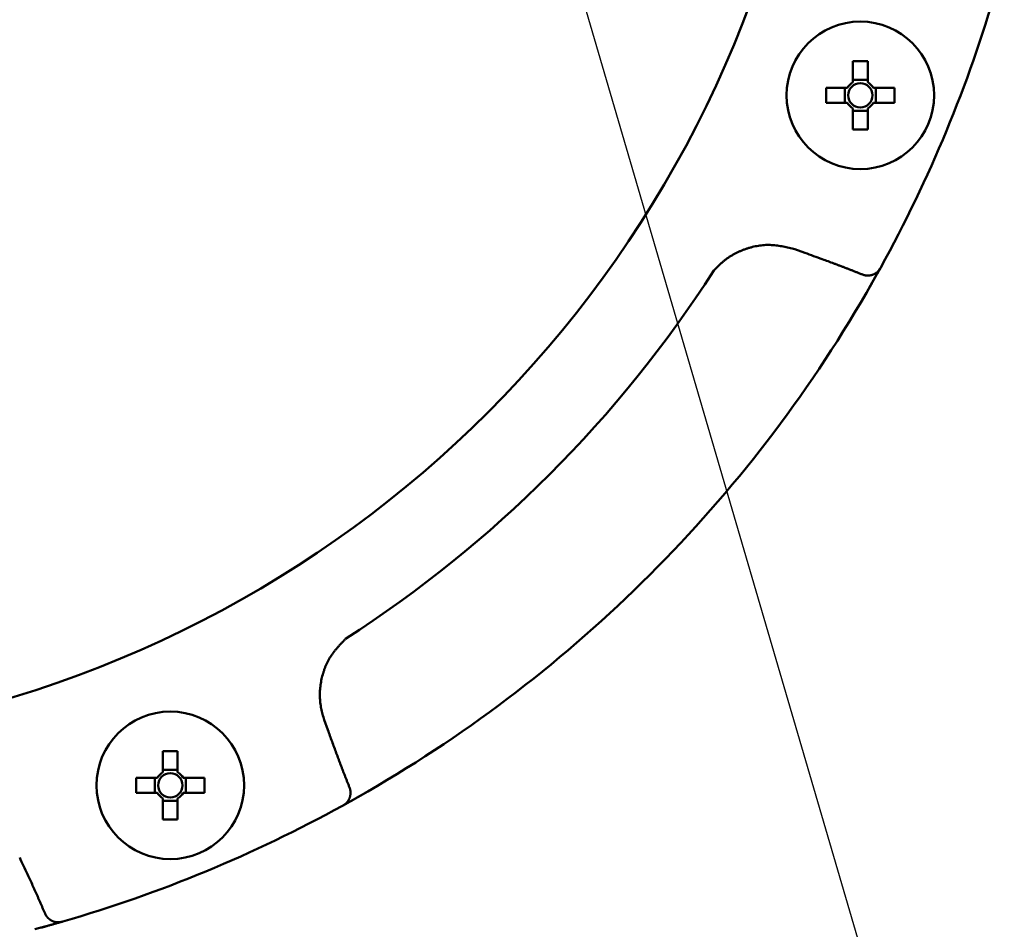
# Model space of a CAD drawing. Units: millimetres. Extents: x 0 to 1741, y -2 to 1188.
# Drawn here: x 462 to 531, y 500 to 563 of the extents above; entities that cross this region are included whole.
import ezdxf

# ---------------------------------------------------------------- set-up
doc = ezdxf.new("R2010")
doc.units = ezdxf.units.MM
doc.header["$LTSCALE"] = 0.739413
doc.layers.add('NoLayerName_001', color=7, linetype='Continuous')
doc.styles.get("Standard").update_dxf_attribs({"font": 'txt', "bigfont": 'extfont2'})
doc.dimstyles.get("Standard").update_dxf_attribs({"dimtxt": 2.5, "dimasz": 2.5, "dimexe": 1.25, "dimexo": 0.625, "dimtad": 1, "dimzin": 0, "dimdsep": 46, "dimtxsty": 'Standard', "dimcen": 2.5, "dimadec": 0, "dimazin": 0, "dimtfac": 0.75, "dimtmove": 0, "dimatfit": 3, "dimfxl": 1, "dimarcsym": 0})

# ---------------------------------------------------------------- blocks, each defined once
blk = doc.blocks.new('_OPEN30')
at = {"color": 0, "linetype": 'ByBlock', "lineweight": -2}
for p, q in [((-1, 0.267949), (0, 0)), ((0, 0), (-1, -0.267949)), ((0, 0), (-1, 0))]:
    blk.add_line(p, q, dxfattribs=at)
blk = doc.blocks.new('*D21')
at = {"layer": 'Defpoints', "color": 0}
for p in [(662.055, 747.335), (462.435, 425.335), (792.126, 425.335)]:
    blk.add_point(p, dxfattribs=at)
at = {"layer": 'NoLayerName_001', "color": 0, "linetype": 'Continuous', "lineweight": 25}
for p, q in [((662.855, 747.335), (803.326, 747.335)), ((792.126, 741.335), (792.126, 431.335)), ((463.235, 425.335), (803.326, 425.335))]:
    blk.add_line(p, q, dxfattribs=at)
at = {"layer": 'NoLayerName_001', "color": 0, "lineweight": 25, "xscale": 6, "yscale": 6, "zscale": 6}
for p, rotation in [((792.126, 747.335), 90), ((792.126, 425.335), 270)]:
    blk.add_blockref('_OPEN30', p, dxfattribs=dict(at, rotation=rotation))
at = {"layer": 'NoLayerName_001', "color": 0, "lineweight": 25, "insert": (782, 586.335), "char_height": 12, "attachment_point": 5, "rotation": 90}
blk.add_mtext('\\A1;322{\\H9.600000;%%p2.5}', dxfattribs=at)
blk = doc.blocks.new('*D22')
at = {"layer": 'Defpoints', "color": 0}
for p in [(424.185, 896.335), (418.185, 396.335), (817.893, 396.335)]:
    blk.add_point(p, dxfattribs=at)
at = {"layer": 'NoLayerName_001', "color": 0, "linetype": 'Continuous', "lineweight": 25}
for p, q in [((424.985, 896.335), (829.093, 896.335)), ((817.893, 890.335), (817.893, 402.335)), ((418.985, 396.335), (829.093, 396.335))]:
    blk.add_line(p, q, dxfattribs=at)
at = {"layer": 'NoLayerName_001', "color": 0, "lineweight": 25, "xscale": 6, "yscale": 6, "zscale": 6}
for p, rotation in [((817.893, 896.335), 90), ((817.893, 396.335), 270)]:
    blk.add_blockref('_OPEN30', p, dxfattribs=dict(at, rotation=rotation))
at = {"layer": 'NoLayerName_001', "color": 0, "lineweight": 25, "insert": (807.767, 646.687), "char_height": 12, "attachment_point": 5, "rotation": 90}
blk.add_mtext('(500)', dxfattribs=at)

msp = doc.modelspace()

# ---------------------------------------------------------------- linework, layer by layer
at = {"layer": 'NoLayerName_001', "color": 173, "linetype": 'Continuous', "lineweight": 50}
for p, q in [((520.395, 560.159), (520.395, 558.686)), ((521.425, 558.686), (521.425, 560.159)), ((521.425, 558.865), (520.395, 558.865)), ((520, 558.291), (518.526, 558.291)), ((519.821, 558.291), (519.821, 557.261)), ((523.293, 558.291), (521.82, 558.291)), ((521.999, 557.261), (521.999, 558.291)), ((518.526, 557.261), (520, 557.261)), ((520.395, 556.866), (520.395, 555.392)), ((521.425, 555.392), (521.425, 556.866)), ((521.82, 557.261), (523.293, 557.261)), ((520.395, 556.687), (521.425, 556.687)), ((517.041, 546.78), (516.343, 547.03)), ((522.335, 545.759), (522.308, 545.711)), ((483.489, 514.176), (483.74, 513.478)), ((472.229, 511.993), (472.229, 510.52)), ((473.259, 510.52), (473.259, 511.993)), ((473.259, 510.698), (472.229, 510.698)), ((471.833, 510.124), (470.36, 510.124)), ((471.654, 510.124), (471.654, 509.094)), ((475.127, 510.124), (473.654, 510.124)), ((473.833, 509.094), (473.833, 510.124)), ((470.36, 509.094), (471.833, 509.094)), ((472.229, 508.699), (472.229, 507.226)), ((473.259, 507.226), (473.259, 508.699)), ((473.654, 509.094), (475.127, 509.094)), ((486.535, 509.187), (484.76, 508.185)), ((472.229, 508.52), (473.259, 508.52)), ((484.808, 508.211), (484.76, 508.185)), ((464.685, 499.942), (463.29, 499.559)), ((465.254, 500.105), (465.201, 500.09))]:
    msp.add_line(p, q, dxfattribs=at)
msp.add_lwpolyline([(522.28, 545.661), (521.632, 544.506), (521.332, 543.984)], dxfattribs=at)
for centre, radius in [((520.91, 557.776), 5.15), ((520.91, 557.776), 0.851), ((472.744, 509.609), 5.15), ((472.744, 509.609), 0.851)]:
    msp.add_circle(centre, radius, dxfattribs=at)
for centre, radius, start, end in [((438.685, 591.835), 79.493, 278.8293, 63.64513), ((438.685, 591.835), 95.5, 331.1536, 343.8464), ((520.91, 532.459), 27.705, 88.93489, 91.06511), ((546.213, 557.776), 27.691, 178.93435, 181.06565), ((520.91, 557.776), 1.046, 119.49812, 150.50188), ((520.91, 557.776), 1.046, 29.49812, 60.50188), ((495.607, 557.776), 27.691, 358.93435, 1.06565), ((520.91, 557.776), 1.046, 209.49812, 240.50188), ((520.91, 557.776), 1.046, 299.49812, 330.50188), ((520.91, 583.064), 27.676, 268.93378, 271.06622), ((438.685, 591.835), 85.597, 302.74287, 327.25713), ((438.685, 591.835), 95.5, 300.06948, 329.93052), ((472.744, 484.292), 27.705, 88.93489, 91.06511), ((498.037, 509.609), 27.682, 178.93398, 181.06602), ((472.744, 509.609), 1.046, 119.49812, 150.50188), ((472.744, 509.609), 1.046, 29.49812, 60.50188), ((447.459, 509.609), 27.672, 358.93361, 1.06639), ((472.744, 509.609), 1.046, 209.49812, 240.50188), ((472.744, 509.609), 1.046, 299.49812, 330.50188), ((438.685, 591.835), 95.5, 286.1536, 298.8464), ((472.744, 534.926), 27.705, 268.93489, 271.06511)]:
    msp.add_arc(centre, radius, start, end, dxfattribs=at)
for points, knots in [([(516.343, 547.03), (516.276, 547.047), (516.141, 547.08), (515.939, 547.129), (515.736, 547.176), (515.534, 547.219), (515.331, 547.257), (515.127, 547.289), (514.923, 547.313), (514.718, 547.329), (514.513, 547.334), (514.307, 547.33), (514.101, 547.315), (513.895, 547.291), (513.69, 547.258), (513.486, 547.215), (513.284, 547.165), (513.083, 547.107), (512.885, 547.041), (512.689, 546.968), (512.496, 546.888), (512.307, 546.8), (512.121, 546.706), (511.94, 546.604), (511.764, 546.494), (511.594, 546.377), (511.429, 546.252), (511.27, 546.119), (511.118, 545.98), (510.97, 545.835), (510.825, 545.687), (510.729, 545.588), (510.681, 545.538)], [0, 0, 0, 0, 0.208402, 0.41659, 0.624374, 0.831606, 1.038202, 1.244168, 1.44962, 1.654811, 1.860143, 2.065953, 2.272352, 2.47938, 2.687026, 2.895226, 3.103877, 3.312833, 3.521918, 3.730934, 3.93974, 4.148236, 4.356352, 4.564051, 4.771333, 4.978237, 5.184849, 5.391304, 5.597883, 5.804805, 6.012077, 6.219561, 6.219561, 6.219561, 6.219561]), ([(521.063, 545.261), (520.996, 545.288), (520.864, 545.342), (520.664, 545.422), (520.464, 545.501), (520.264, 545.58), (520.064, 545.658), (519.863, 545.735), (519.663, 545.812), (519.462, 545.888), (519.261, 545.964), (518.992, 546.065), (518.656, 546.19), (518.186, 546.363), (517.647, 546.56), (517.243, 546.706), (517.041, 546.78)], [0, 0, 0, 0, 0.214958, 0.429912, 0.644859, 0.859802, 1.074744, 1.289686, 1.504631, 1.719579, 1.934531, 2.149488, 2.579419, 3.009371, 3.654333, 4.299319, 4.299319, 4.299319, 4.299319]), ([(522.308, 545.711), (522.292, 545.683), (522.248, 545.603), (522.17, 545.461), (522.076, 545.292), (521.976, 545.114), (521.872, 544.93), (521.772, 544.753), (521.679, 544.588), (521.595, 544.441), (521.479, 544.239), (521.391, 544.087), (521.332, 543.984)], [0, 0, 0, 0, 0.09723, 0.275168, 0.486481, 0.675771, 0.888104, 1.120879, 1.285338, 1.455365, 1.62937, 1.98366, 1.98366, 1.98366, 1.98366]), ([(522.308, 545.711), (522.301, 545.7), (522.286, 545.678), (522.264, 545.645), (522.242, 545.613), (522.218, 545.581), (522.195, 545.55), (522.17, 545.52), (522.144, 545.491), (522.116, 545.464), (522.088, 545.437), (522.058, 545.413), (522.027, 545.389), (521.996, 545.367), (521.963, 545.347), (521.931, 545.327), (521.897, 545.309), (521.863, 545.291), (521.829, 545.276), (521.794, 545.261), (521.759, 545.248), (521.723, 545.236), (521.688, 545.226), (521.652, 545.218), (521.616, 545.211), (521.579, 545.206), (521.543, 545.202), (521.507, 545.199), (521.47, 545.198), (521.434, 545.197), (521.397, 545.197), (521.373, 545.197), (521.36, 545.197)], [0, 0, 0, 0, 0.039717, 0.079374, 0.118914, 0.158293, 0.197485, 0.236486, 0.275321, 0.314047, 0.352705, 0.391314, 0.429879, 0.46839, 0.506827, 0.545157, 0.583348, 0.621379, 0.659235, 0.696908, 0.734389, 0.771676, 0.808773, 0.845688, 0.882436, 0.919041, 0.955567, 0.992075, 1.028598, 1.065151, 1.101733, 1.138332, 1.138332, 1.138332, 1.138332]), ([(521.109, 545.245), (521.107, 545.246), (521.103, 545.247), (521.097, 545.249), (521.092, 545.251), (521.086, 545.253), (521.08, 545.255), (521.074, 545.257), (521.069, 545.259), (521.065, 545.261), (521.063, 545.261)], [0, 0, 0, 0, 0.0061086, 0.01221677, 0.01832616, 0.02443887, 0.03055614, 0.03666298, 0.04276808, 0.04887809, 0.04887809, 0.04887809, 0.04887809]), ([(521.36, 545.197), (521.354, 545.198), (521.344, 545.199), (521.332, 545.2), (521.324, 545.201), (521.318, 545.202), (521.312, 545.202), (521.306, 545.203), (521.3, 545.204), (521.294, 545.205), (521.288, 545.206), (521.282, 545.206), (521.276, 545.207), (521.269, 545.208), (521.263, 545.209), (521.257, 545.21), (521.251, 545.211), (521.245, 545.212), (521.239, 545.213), (521.233, 545.214), (521.227, 545.215), (521.221, 545.216), (521.215, 545.217), (521.209, 545.219), (521.203, 545.22), (521.197, 545.221), (521.192, 545.223), (521.186, 545.224), (521.18, 545.225), (521.174, 545.227), (521.168, 545.228), (521.162, 545.23), (521.156, 545.232), (521.15, 545.233), (521.144, 545.235), (521.138, 545.237), (521.132, 545.238), (521.127, 545.24), (521.121, 545.242), (521.115, 545.244), (521.111, 545.245), (521.109, 545.245)], [0, 0, 0, 0, 0.0183237, 0.0305381, 0.0366446, 0.0427505, 0.0488558, 0.0549604, 0.0610642, 0.0671673, 0.0732695, 0.079371, 0.0854718, 0.0915719, 0.0976714, 0.1037704, 0.1098691, 0.1159676, 0.1220661, 0.1281649, 0.1342642, 0.1403644, 0.1464657, 0.1525686, 0.1586732, 0.1647794, 0.1708871, 0.1769963, 0.1831067, 0.1892182, 0.1953306, 0.2014437, 0.2075572, 0.2136709, 0.2197844, 0.2258975, 0.2320099, 0.2381215, 0.2442323, 0.2503424, 0.2564517, 0.2564517, 0.2564517, 0.2564517]), ([(484.982, 519.838), (484.934, 519.788), (484.837, 519.687), (484.694, 519.536), (484.553, 519.382), (484.415, 519.227), (484.282, 519.069), (484.153, 518.907), (484.031, 518.741), (483.917, 518.57), (483.811, 518.393), (483.714, 518.211), (483.626, 518.024), (483.546, 517.833), (483.474, 517.637), (483.411, 517.439), (483.355, 517.238), (483.307, 517.034), (483.267, 516.829), (483.234, 516.623), (483.209, 516.416), (483.192, 516.208), (483.184, 516.001), (483.184, 515.794), (483.193, 515.587), (483.212, 515.381), (483.24, 515.177), (483.278, 514.975), (483.324, 514.774), (483.375, 514.574), (483.431, 514.375), (483.47, 514.242), (483.489, 514.176)], [0, 0, 0, 0, 0.20897, 0.417715, 0.626033, 0.833769, 1.040835, 1.247241, 1.453115, 1.658729, 1.864503, 2.070725, 2.277496, 2.484848, 2.692759, 2.901155, 3.109917, 3.318884, 3.52786, 3.736658, 3.945156, 4.153265, 4.360926, 4.568114, 4.774844, 4.981169, 5.18719, 5.393095, 5.599202, 5.80567, 6.012478, 6.219485, 6.219485, 6.219485, 6.219485]), ([(483.74, 513.478), (483.838, 513.209), (483.984, 512.805), (484.181, 512.266), (484.33, 511.863), (484.455, 511.527), (484.555, 511.259), (484.631, 511.058), (484.707, 510.857), (484.784, 510.656), (484.862, 510.456), (484.94, 510.255), (485.018, 510.055), (485.098, 509.855), (485.178, 509.656), (485.231, 509.523), (485.258, 509.457)], [0, 0, 0, 0, 0.859977, 1.289947, 1.719899, 2.14983, 2.364787, 2.579739, 2.794687, 3.009632, 3.224574, 3.439516, 3.654459, 3.869407, 4.08436, 4.299318, 4.299318, 4.299318, 4.299318]), ([(485.258, 509.457), (485.259, 509.455), (485.26, 509.451), (485.262, 509.445), (485.264, 509.439), (485.266, 509.434), (485.268, 509.428), (485.27, 509.422), (485.272, 509.416), (485.274, 509.41), (485.276, 509.404), (485.278, 509.399), (485.279, 509.393), (485.281, 509.387), (485.283, 509.381), (485.285, 509.375), (485.286, 509.369), (485.288, 509.363), (485.289, 509.358), (485.291, 509.352), (485.292, 509.346), (485.294, 509.34), (485.295, 509.334), (485.297, 509.328), (485.298, 509.322), (485.3, 509.316), (485.301, 509.31), (485.302, 509.304), (485.303, 509.298), (485.304, 509.292), (485.305, 509.286), (485.307, 509.28), (485.308, 509.274), (485.309, 509.268), (485.31, 509.262), (485.31, 509.256), (485.311, 509.25), (485.312, 509.244), (485.313, 509.238), (485.314, 509.232), (485.314, 509.228), (485.315, 509.226)], [0, 0, 0, 0, 0.0061096, 0.0122137, 0.0183213, 0.0244395, 0.030552, 0.0366607, 0.0427681, 0.0488762, 0.0549854, 0.0610955, 0.0672065, 0.0733183, 0.079431, 0.0855442, 0.0916578, 0.0977715, 0.103885, 0.109998, 0.1161103, 0.1222217, 0.128332, 0.134441, 0.1405485, 0.1466546, 0.152759, 0.1588618, 0.164963, 0.171063, 0.1771622, 0.1832609, 0.1893594, 0.1954578, 0.2015564, 0.2076553, 0.2137547, 0.2198548, 0.2259555, 0.2320569, 0.2381591, 0.2381591, 0.2381591, 0.2381591]), ([(486.535, 509.187), (486.407, 509.114), (486.229, 509.011), (486.003, 508.882), (485.858, 508.799), (485.697, 508.708), (485.525, 508.611), (485.347, 508.511), (485.178, 508.416), (485.011, 508.323), (484.886, 508.254), (484.818, 508.217), (484.808, 508.211)], [0, 0, 0, 0, 0.4429, 0.615169, 0.782546, 0.943623, 1.170325, 1.375034, 1.554664, 1.751301, 1.949668, 1.983659, 1.983659, 1.983659, 1.983659]), ([(485.322, 509.159), (485.322, 509.147), (485.322, 509.122), (485.322, 509.086), (485.322, 509.049), (485.32, 509.013), (485.318, 508.976), (485.314, 508.94), (485.309, 508.904), (485.302, 508.868), (485.293, 508.832), (485.283, 508.796), (485.271, 508.761), (485.258, 508.725), (485.244, 508.691), (485.228, 508.656), (485.211, 508.622), (485.192, 508.589), (485.173, 508.556), (485.152, 508.524), (485.13, 508.492), (485.107, 508.461), (485.082, 508.432), (485.056, 508.403), (485.028, 508.376), (485, 508.35), (484.969, 508.325), (484.938, 508.301), (484.906, 508.278), (484.874, 508.255), (484.841, 508.233), (484.819, 508.219), (484.808, 508.211)], [0, 0, 0, 0, 0.036599, 0.07318, 0.109733, 0.146256, 0.182764, 0.21929, 0.255895, 0.292643, 0.329558, 0.366655, 0.403943, 0.441424, 0.479097, 0.516953, 0.554984, 0.593174, 0.631505, 0.669941, 0.708453, 0.747017, 0.785627, 0.824285, 0.86301, 0.901846, 0.940846, 0.980038, 1.019417, 1.058957, 1.098614, 1.138331, 1.138331, 1.138331, 1.138331]), ([(485.315, 509.226), (485.315, 509.224), (485.315, 509.22), (485.316, 509.214), (485.317, 509.208), (485.318, 509.202), (485.319, 509.193), (485.32, 509.181), (485.321, 509.169), (485.322, 509.161), (485.322, 509.159)], [0, 0, 0, 0, 0.00610298, 0.01220674, 0.01831123, 0.02441643, 0.03052228, 0.04273562, 0.06105844, 0.0671664, 0.0671664, 0.0671664, 0.0671664]), ([(464.002, 500.652), (463.974, 500.718), (463.918, 500.85), (463.834, 501.048), (463.749, 501.245), (463.663, 501.442), (463.576, 501.639), (463.489, 501.835), (463.402, 502.032), (463.314, 502.228), (463.225, 502.424), (463.107, 502.685), (462.957, 503.01), (462.747, 503.466), (462.505, 503.986), (462.323, 504.375), (462.232, 504.57)], [0, 0, 0, 0, 0.214959, 0.429912, 0.64486, 0.859804, 1.074746, 1.289689, 1.504633, 1.719582, 1.934534, 2.149492, 2.579423, 3.009375, 3.654338, 4.299325, 4.299325, 4.299325, 4.299325]), ([(464.024, 500.608), (464.023, 500.61), (464.021, 500.614), (464.018, 500.619), (464.016, 500.625), (464.013, 500.63), (464.01, 500.636), (464.008, 500.641), (464.005, 500.647), (464.003, 500.65), (464.002, 500.652)], [0, 0, 0, 0, 0.00610851, 0.01221652, 0.01832569, 0.02443824, 0.03055558, 0.03666218, 0.0427674, 0.04887653, 0.04887653, 0.04887653, 0.04887653]), ([(464.167, 500.396), (464.164, 500.401), (464.157, 500.409), (464.15, 500.419), (464.144, 500.425), (464.141, 500.43), (464.137, 500.435), (464.133, 500.439), (464.129, 500.444), (464.126, 500.449), (464.122, 500.454), (464.118, 500.459), (464.115, 500.464), (464.111, 500.468), (464.107, 500.473), (464.104, 500.478), (464.1, 500.483), (464.097, 500.488), (464.093, 500.493), (464.09, 500.498), (464.086, 500.503), (464.083, 500.508), (464.079, 500.513), (464.076, 500.518), (464.073, 500.523), (464.069, 500.529), (464.066, 500.534), (464.063, 500.539), (464.06, 500.544), (464.057, 500.549), (464.053, 500.555), (464.05, 500.56), (464.047, 500.565), (464.044, 500.571), (464.041, 500.576), (464.038, 500.581), (464.035, 500.587), (464.032, 500.592), (464.03, 500.597), (464.027, 500.603), (464.025, 500.606), (464.024, 500.608)], [0, 0, 0, 0, 0.0183231, 0.0305371, 0.0366435, 0.0427492, 0.0488543, 0.0549587, 0.0610624, 0.0671654, 0.0732675, 0.0793689, 0.0854696, 0.0915697, 0.0976691, 0.1037681, 0.1098667, 0.1159652, 0.1220637, 0.1281625, 0.1342618, 0.140362, 0.1464634, 0.1525663, 0.1586709, 0.164777, 0.1708847, 0.1769938, 0.1831042, 0.1892156, 0.1953279, 0.2014409, 0.2075543, 0.2136678, 0.2197812, 0.2258941, 0.2320064, 0.238118, 0.2442287, 0.2503388, 0.256448, 0.256448, 0.256448, 0.256448]), ([(465.201, 500.09), (465.188, 500.087), (465.162, 500.082), (465.123, 500.074), (465.085, 500.067), (465.046, 500.061), (465.007, 500.056), (464.968, 500.052), (464.929, 500.05), (464.89, 500.05), (464.852, 500.052), (464.813, 500.056), (464.775, 500.061), (464.737, 500.067), (464.7, 500.076), (464.662, 500.085), (464.626, 500.096), (464.59, 500.108), (464.554, 500.121), (464.519, 500.135), (464.485, 500.151), (464.452, 500.167), (464.419, 500.186), (464.388, 500.205), (464.358, 500.226), (464.328, 500.247), (464.3, 500.271), (464.272, 500.295), (464.246, 500.319), (464.219, 500.345), (464.193, 500.37), (464.176, 500.388), (464.167, 500.396)], [0, 0, 0, 0, 0.039718, 0.079374, 0.118915, 0.158294, 0.197486, 0.236486, 0.275321, 0.314047, 0.352704, 0.391314, 0.429879, 0.46839, 0.506827, 0.545158, 0.583348, 0.621379, 0.659236, 0.696908, 0.734389, 0.771676, 0.808773, 0.845688, 0.882435, 0.91904, 0.955566, 0.992073, 1.028597, 1.06515, 1.101732, 1.138331, 1.138331, 1.138331, 1.138331]), ([(465.201, 500.09), (465.17, 500.081), (465.082, 500.055), (464.926, 500.011), (464.741, 499.958), (464.544, 499.902), (464.34, 499.845), (464.145, 499.791), (463.962, 499.741), (463.799, 499.696), (463.574, 499.635), (463.404, 499.59), (463.29, 499.559)], [0, 0, 0, 0, 0.097234, 0.275173, 0.486485, 0.675774, 0.888105, 1.120881, 1.28534, 1.455368, 1.629373, 1.983662, 1.983662, 1.983662, 1.983662])]:
    msp.add_open_spline(points, degree=3, knots=knots, dxfattribs=at)

# ---------------------------------------------------------------- dimensions: what is measured, and where the dimension line sits
at = {"layer": 'NoLayerName_001', "color": 7, "linetype": 'Continuous', "lineweight": 25}
for base, p1, p2, override, picture, middle in [((817.893, 396.335), (424.185, 896.335), (418.185, 396.335), {"dimtxt": 12, "dimasz": 6, "dimexe": 11.2, "dimexo": 0.8, "dimgap": 4, "dimzin": 8, "dimpost": '(<>)', "dimblk": 'OPEN30', "dimclrd": 0, "dimclre": 0, "dimclrt": 0, "dimtp": 0, "dimtm": 0, "dimlwd": 25, "dimlwe": 25}, '*D22', (817.893, 646.687)), ((792.126, 425.335), (662.055, 747.335), (462.435, 425.335), {"dimtxt": 12, "dimasz": 6, "dimexe": 11.2, "dimexo": 0.8, "dimgap": 4, "dimzin": 8, "dimblk": 'OPEN30', "dimclrd": 0, "dimclre": 0, "dimclrt": 0, "dimtol": 1, "dimtp": 2.5, "dimtm": 2.5, "dimtfac": 0.8, "dimtdec": 1, "dimtolj": 1, "dimlwd": 25, "dimlwe": 25}, '*D21', (792.126, 586.335))]:
    dim = msp.add_linear_dim(base=base, p1=p1, p2=p2, angle=270, dimstyle='Standard', override=override, dxfattribs=at)
    dim.commit()
    dim.dimension.update_dxf_attribs({"geometry": picture, "text_midpoint": middle, "dimtype": 160})

# ---------------------------------------------------------------- leaders
at = {"layer": 'NoLayerName_001', "color": 7, "linetype": 'Continuous', "lineweight": 25, "annotation_type": 0, "has_hookline": 1, "hookline_direction": 0, "text_width": 119.374}
msp.add_leader([(492.886, 594.034), (568.417, 335.94), (574.417, 335.94)], dimstyle='Standard', override={"dimtxt": 12, "dimasz": 6, "dimgap": 4, "dimldrblk": 'OPEN30'}, dxfattribs=at)

doc.saveas('drawing.dxf')
